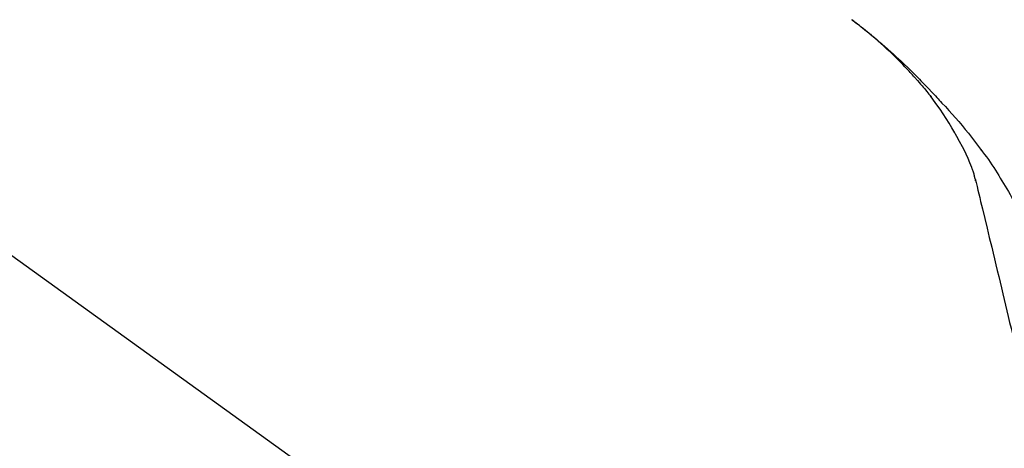
# Model space of a CAD drawing. Units: millimetres. Extents: x -109 to 26472, y -120 to 8859.
# Drawn here: x 5529 to 5632, y 3036 to 3081 of the extents above; entities that cross this region are included whole.
import ezdxf

# ---------------------------------------------------------------- set-up
doc = ezdxf.new("R2010")
doc.units = ezdxf.units.MM
doc.layers.get('DEFPOINTS').update_dxf_attribs({"color": 146})
doc.layers.add('150-機器', color=8, linetype='Continuous')
doc.layers.add('166-寸法B', color=11, linetype='Continuous')
doc.styles.add('KH001', font='txt')
doc.dimstyles.new('KH1xx030', dxfattribs={"dimscale": 30, "dimtxt": 2, "dimasz": 0.6, "dimexe": 0.3, "dimexo": 1.2, "dimgap": 0.5, "dimtad": 3, "dimdec": 1, "dimdsep": 46, "dimlunit": 6, "dimtxsty": 'KH001', "dimblk": 'DOT', "dimcen": 1, "dimdle": 1, "dimclrd": 256, "dimclre": 256, "dimclrt": 256, "dimadec": 0, "dimazin": 0, "dimtfac": 1, "dimtdec": 1, "dimtix": 1, "dimtmove": 2, "dimatfit": 3, "dimldrblk": 'CLOSEDBLANK', "dimfxl": 1, "dimtolj": 1, "dimtzin": 0, "dimlwd": -1, "dimlwe": -1, "dimarcsym": 0})

# ---------------------------------------------------------------- blocks, each defined once
blk = doc.blocks.new('F402_D')
at = {"layer": '150-機器', "color": 13, "linetype": 'Continuous'}
blk.add_line((-158.24, 175.21), (-38.21, 88.74), dxfattribs=at)
for points in [[(-44.93, 181.62), (-44.92, 181.61), (-44.91, 181.6), (-44.89, 181.6), (-44.88, 181.59), (-44.87, 181.58), (-44.86, 181.57), (-44.85, 181.56), (-44.84, 181.56), (-44.83, 181.55), (-44.82, 181.54), (-44.81, 181.53), (-44.8, 181.53), (-44.7, 181.45), (-44.6, 181.37), (-44.5, 181.29), (-44.39, 181.22), (-44.29, 181.14), (-44.19, 181.06), (-44.09, 180.98), (-43.98, 180.9), (-43.78, 180.74), (-43.58, 180.58), (-43.38, 180.42), (-43.18, 180.26), (-43.08, 180.18), (-42.98, 180.1), (-42.88, 180.01), (-42.78, 179.93), (-42.68, 179.85), (-42.59, 179.77), (-42.49, 179.68), (-42.39, 179.6), (-42.38, 179.59), (-42.36, 179.58), (-42.35, 179.57), (-42.34, 179.55), (-42.32, 179.54), (-42.31, 179.53), (-42.29, 179.52), (-42.28, 179.51), (-42.27, 179.49), (-42.25, 179.48), (-42.24, 179.47), (-42.22, 179.46)], [(-38.47, 175.7), (-38.58, 175.83), (-38.69, 175.96), (-38.81, 176.08), (-38.92, 176.21), (-39.14, 176.45), (-39.37, 176.69), (-39.59, 176.93), (-39.82, 177.16), (-40.17, 177.51), (-40.53, 177.86), (-40.89, 178.2), (-41.25, 178.54), (-41.57, 178.83), (-41.88, 179.11), (-42.2, 179.39), (-42.53, 179.67), (-42.83, 179.93), (-43.13, 180.19), (-43.44, 180.44), (-43.74, 180.69), (-43.93, 180.84), (-44.12, 180.99), (-44.31, 181.14), (-44.51, 181.29), (-44.61, 181.37), (-44.72, 181.45), (-44.83, 181.53), (-44.93, 181.61)], [(-42.22, 179.46), (-42.08, 179.34), (-41.94, 179.22), (-41.81, 179.11), (-41.67, 178.99), (-41.53, 178.87), (-41.39, 178.75), (-41.25, 178.62), (-41.12, 178.5), (-40.83, 178.25), (-40.55, 177.99), (-40.27, 177.73), (-39.99, 177.47), (-39.84, 177.34), (-39.69, 177.2), (-39.55, 177.06), (-39.4, 176.92), (-39.11, 176.64), (-38.83, 176.36), (-38.54, 176.08), (-38.26, 175.8), (-38.12, 175.65), (-37.98, 175.51), (-37.83, 175.37), (-37.69, 175.22), (-37.42, 174.94), (-37.14, 174.65), (-36.86, 174.36), (-36.58, 174.07), (-36.45, 173.92), (-36.31, 173.78), (-36.17, 173.63), (-36.04, 173.48), (-35.9, 173.33), (-35.77, 173.19), (-35.63, 173.04), (-35.5, 172.89)], [(-38.47, 175.7), (-38.43, 175.67), (-38.4, 175.63), (-38.37, 175.59), (-38.33, 175.55), (-38.3, 175.52), (-38.27, 175.48), (-38.23, 175.44), (-38.2, 175.4), (-38.04, 175.23), (-37.88, 175.05), (-37.72, 174.87), (-37.57, 174.69), (-37.44, 174.54), (-37.32, 174.4), (-37.2, 174.26), (-37.08, 174.11), (-36.96, 173.96), (-36.85, 173.81), (-36.73, 173.66), (-36.62, 173.52)], [(-38.47, 175.7), (-38.46, 175.7), (-38.46, 175.69), (-38.45, 175.69), (-38.45, 175.68), (-38.45, 175.68), (-38.44, 175.68), (-38.44, 175.67), (-38.43, 175.67), (-38.43, 175.66), (-38.42, 175.66), (-38.42, 175.65), (-38.42, 175.65)], [(-34.14, 169.78), (-34.44, 170.28), (-34.74, 170.78), (-35.05, 171.27), (-35.36, 171.76), (-35.69, 172.23), (-36.02, 172.7), (-36.36, 173.17), (-36.7, 173.63)], [(-35.5, 172.89), (-35.13, 172.51), (-34.77, 172.12), (-34.42, 171.73), (-34.06, 171.33), (-33.72, 170.94), (-33.38, 170.54), (-33.04, 170.13), (-32.71, 169.72), (-32.39, 169.31), (-32.07, 168.89), (-31.76, 168.47), (-31.45, 168.05)], [(-33.05, 167.76), (-33.34, 168.31), (-33.64, 168.85), (-33.94, 169.4), (-34.24, 169.94)], [(-31.45, 168.05), (-31.44, 168.04), (-31.44, 168.04), (-31.44, 168.04), (-31.44, 168.04), (-31.44, 168.04), (-31.44, 168.04), (-31.44, 168.03), (-31.43, 168.03), (-31.43, 168.03), (-31.43, 168.03), (-31.43, 168.03), (-31.43, 168.02)], [(-31.43, 168.02), (-31.23, 167.76), (-31.03, 167.5), (-30.83, 167.24), (-30.63, 166.97), (-30.44, 166.7), (-30.25, 166.43), (-30.07, 166.15), (-29.89, 165.87), (-29.72, 165.59), (-29.55, 165.31), (-29.38, 165.03), (-29.21, 164.74)], [(-32.37, 166.15), (-32.56, 166.61), (-32.76, 167.07), (-32.96, 167.52), (-33.15, 167.98)], [(-31.96, 164.75), (-31.97, 164.79), (-31.98, 164.82), (-31.99, 164.85), (-31.99, 164.89), (-32.01, 164.96), (-32.03, 165.03), (-32.05, 165.1), (-32.07, 165.18), (-32.09, 165.27), (-32.11, 165.36), (-32.13, 165.45), (-32.16, 165.54), (-32.19, 165.64), (-32.22, 165.74), (-32.25, 165.83), (-32.29, 165.93), (-32.31, 165.98), (-32.33, 166.04), (-32.35, 166.09), (-32.37, 166.15)], [(-32, 164.95), (-31.91, 164.55), (-31.81, 164.16), (-31.72, 163.77), (-31.63, 163.38), (-31.53, 162.98), (-31.44, 162.59), (-31.34, 162.2), (-31.25, 161.8), (-31.01, 160.8), (-30.77, 159.8), (-30.53, 158.79), (-30.28, 157.79), (-30.14, 157.18), (-29.99, 156.57), (-29.84, 155.96), (-29.7, 155.35), (-29.55, 154.74), (-29.41, 154.13), (-29.26, 153.52), (-29.11, 152.91)], [(-29.21, 164.74), (-29.03, 164.46), (-28.86, 164.18), (-28.69, 163.89), (-28.52, 163.61), (-28.35, 163.32), (-28.19, 163.02), (-28.04, 162.73), (-27.88, 162.43), (-27.73, 162.13), (-27.59, 161.83), (-27.44, 161.53), (-27.3, 161.23)], [(-29.11, 152.91), (-28.97, 152.31), (-28.83, 151.72), (-28.68, 151.12), (-28.54, 150.52), (-28.4, 149.92), (-28.25, 149.33), (-28.11, 148.73), (-27.97, 148.13), (-27.82, 147.54), (-27.68, 146.94), (-27.54, 146.34), (-27.39, 145.75)]]:
    blk.add_lwpolyline(points, dxfattribs=at)
blk = doc.blocks.new('_Dot')
at = {"color": 0, "linetype": 'ByBlock', "lineweight": -2}
blk.add_line((-0.5, 0), (-1, 0), dxfattribs=at)
at = {"color": 0, "linetype": 'ByBlock', "const_width": 0.5}
blk.add_lwpolyline([(-0.25, 0, 1), (0.25, 0, 1)], format="xyb", close=True, dxfattribs=at)
blk = doc.blocks.new('*D466')
at = {"layer": '166-寸法B', "transparency": 16777216}
for p, q in [((5081.03, 2932.74), (5081.03, 3213.26)), ((5881.03, 2932.74), (5881.03, 3213.26)), ((5099.03, 3204.26), (5863.03, 3204.26))]:
    blk.add_line(p, q, dxfattribs=at)
at = {"layer": 'DEFPOINTS', "color": 0, "transparency": 16777216}
for p in [(5881.03, 3204.26), (5081.03, 2896.74), (5881.03, 2896.74)]:
    blk.add_point(p, dxfattribs=at)
at = {"layer": '166-寸法B', "transparency": 16777216, "xscale": 18, "yscale": 18, "zscale": 18, "rotation": 180}
blk.add_blockref('_Dot', (5081.03, 3204.26), dxfattribs=at)
at = {"layer": '166-寸法B', "transparency": 16777216, "xscale": 18, "yscale": 18, "zscale": 18}
blk.add_blockref('_Dot', (5881.03, 3204.26), dxfattribs=at)
at = {"layer": '166-寸法B', "transparency": 16777216, "insert": (5481.03, 3249.26), "char_height": 60, "attachment_point": 5, "style": 'KH001'}
blk.add_mtext('\\A1;800', dxfattribs=at)
blk = doc.blocks.new('_ClosedBlank')
at = {"color": 0, "linetype": 'ByBlock', "lineweight": -2}
for p, q in [((-1, 0.1667), (0, 0)), ((-1, 0.1667), (-1, -0.1667)), ((0, 0), (-1, -0.1667))]:
    blk.add_line(p, q, dxfattribs=at)

msp = doc.modelspace()

# ---------------------------------------------------------------- block references
at = {"layer": '150-機器'}
msp.add_blockref('F402_D', (5661.03, 2899.44), dxfattribs=at)

# ---------------------------------------------------------------- dimensions: what is measured, and where the dimension line sits
at = {"layer": '166-寸法B'}
dim = msp.add_linear_dim(base=(5881.03, 3204.26), p1=(5081.03, 2896.74), p2=(5881.03, 2896.74), dimstyle='KH1xx030', dxfattribs=at)
dim.commit()
dim.dimension.update_dxf_attribs({"geometry": '*D466', "text_midpoint": (5481.03, 3249.26)})

doc.saveas('drawing.dxf')
